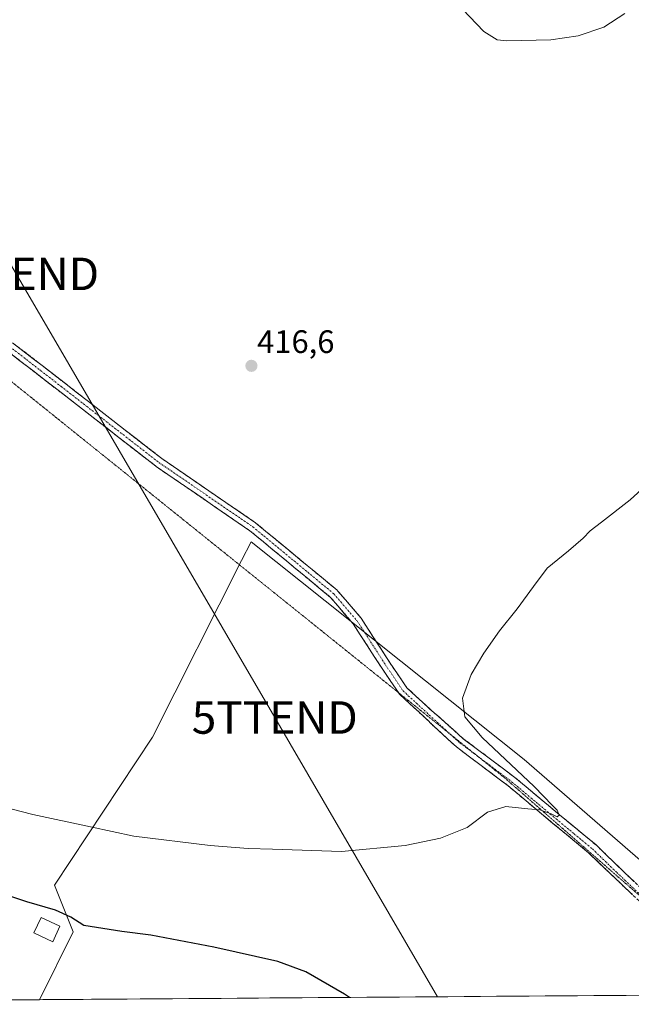
# Model space of a CAD drawing. Units: metres. Extents: x 549603 to 553082, y 4705477 to 4707815.
# Drawn here: x 552378 to 552566, y 4705496 to 4705799 of the extents above; entities that cross this region are included whole.
import ezdxf
from ezdxf.enums import TextEntityAlignment as Align

# ---------------------------------------------------------------- set-up
doc = ezdxf.new("R2010")
doc.units = ezdxf.units.M
doc.header["$MEASUREMENT"] = 0
for name, pattern in [('TRAZO_Y_PUNTO', [1, 0.5, -0.25, 0, -0.25]), ('TRAZOS2', [0.375, 0.25, -0.125]), ('TRAZOSX2', [1.5, 1, -0.5])]:
    doc.linetypes.add(name, pattern=pattern)
doc.layers.get('0').update_dxf_attribs({"lineweight": 5})
for name, color, linetype, lineweight in [('Camino', 19, 'TRAZOSX2', 0), ('Camino Cxs', 19, 'Continuous', 0), ('Camino eje', 19, 'TRAZO_Y_PUNTO', 0), ('Carátula', 7, 'Continuous', 5), ('Cultivos herbáceos CxS', 92, 'Continuous', 0), ('Cultivos leñosos CxS', 92, 'Continuous', 0), ('Curva de nivel maestra', 36, 'Continuous', 30), ('Curva de nivel normal', 36, 'Continuous', 0), ('Edificación', 1, 'Continuous', 13), ('Edificación Cxs', 1, 'Continuous', 13), ('Municipio CxS', 142, 'Continuous', 0), ('Punto de cota en terreno', 7, 'Continuous', 0), ('Rótulo de punto de cota en terreno', 19, 'Continuous', 0), ('Tendido', 6, 'Continuous', 0), ('Torre de tendido puntual', 7, 'Continuous', 0), ('Vía pecuaria eje', 92, 'TRAZOS2', 0)]:
    doc.layers.add(name, color=color, linetype=linetype, lineweight=lineweight)
doc.styles.add('Arial', font='txt', dxfattribs={"height": 0.2})

# ---------------------------------------------------------------- blocks, each defined once
blk = doc.blocks.new('*U150')
at = {"layer": 'Cultivos herbáceos CxS', "color": 92, "linetype": 'Continuous', "lineweight": 0}
blk.add_polyline3d([(552583.88, 4705527.26, 422.38), (552533.27, 4705571.13, 420.75), (552449.06, 4705638.21, 416.82), (552446.13, 4705632.4, 417.13), (552418.65, 4705578.04, 417.67), (552388.41, 4705532.36, 422.79), (552394.2, 4705518.02, 426.17), (552383.8, 4705497.12, 427.73), (552188.4, 4705495.69, 425.21)], dxfattribs=at)
blk = doc.blocks.new('*U160')
at = {"layer": 'Cultivos leñosos CxS', "color": 92, "linetype": 'Continuous', "lineweight": 0}
blk.add_polyline3d([(552383.8, 4705497.12, 427.73), (552394.2, 4705518.02, 426.17), (552388.41, 4705532.36, 422.79), (552418.65, 4705578.04, 417.67), (552446.13, 4705632.4, 417.13), (552449.06, 4705638.21, 416.82), (552533.27, 4705571.13, 420.75), (552583.88, 4705527.26, 422.38), (552597.49, 4705515.47, 422.88), (552613.37, 4705498.8, 423.54), (552383.8, 4705497.12, 427.73)], close=True, dxfattribs=at)
blk = doc.blocks.new('5PATER')
at = {"layer": 'Carátula', "linetype": 'Continuous', "lineweight": 5}
h = blk.add_hatch(color=250, dxfattribs=at)
edge = h.paths.add_edge_path()
edge.add_ellipse((0, 0.01), major_axis=(-1.33, -1.34), ratio=0.999422, start_angle=0, end_angle=360)
blk = doc.blocks.new('5TTEND')
blk.add_text('5TTEND', height=10).set_placement((0, 0), align=Align.MIDDLE_CENTER)

msp = doc.modelspace()

# ---------------------------------------------------------------- linework, layer by layer
at = {"layer": 'Camino', "color": 19, "linetype": 'TRAZOSX2', "lineweight": 0}
for points in [[(552494.41, 4705591.81), (552489.22, 4705599.49), (552480.53, 4705612.92), (552473.54, 4705621.07), (552448.69, 4705641.59), (552419.77, 4705661.39), (552419.7, 4705661.45), (552389.54, 4705684.86), (552373.84, 4705697.03), (552365.85, 4705700.07), (552359.64, 4705701.11), (552359.38, 4705701.18), (552359.15, 4705701.29), (552358.99, 4705701.4), (552357.33, 4705702.66), (552339.27, 4705716.54), (552339.22, 4705716.59), (552339.14, 4705716.49), (552337.16, 4705718.01)], [(552375.5, 4705699.53), (552391.38, 4705687.23), (552421.5, 4705663.84), (552450.44, 4705644.02), (552450.55, 4705643.94), (552475.55, 4705623.3), (552475.73, 4705623.13), (552482.88, 4705614.78), (552483, 4705614.63), (552491.72, 4705601.15), (552497.06, 4705593.24), (552505.86, 4705585.14), (552505.92, 4705585.23), (552514.5, 4705577.52), (552530.42, 4705565.57), (552544.16, 4705554.08), (552555.43, 4705544.79), (552564.19, 4705536.32), (552579.66, 4705521.74), (552605.38, 4705498.74)], [(552600.45, 4705498.7), (552577.43, 4705519.29), (552559.48, 4705536.26), (552553.14, 4705542.38), (552542.05, 4705551.53), (552528.37, 4705562.97), (552512.38, 4705574.97), (552504.06, 4705582.63), (552504.11, 4705582.69), (552504.02, 4705582.76), (552503.96, 4705582.81), (552494.9, 4705591.16), (552494.76, 4705591.29), (552494.67, 4705591.42), (552494.41, 4705591.81)]]:
    msp.add_lwpolyline(points, dxfattribs=at)
at = {"layer": 'Camino Cxs', "color": 19, "linetype": 'Continuous', "lineweight": 0}
for points in [[(552375.5, 4705699.53, 415.66), (552378.68, 4705697.07, 415.69), (552381.85, 4705694.61, 415.73), (552385.03, 4705692.15, 415.77), (552388.2, 4705689.69, 415.81), (552391.38, 4705687.23, 415.86), (552395.14, 4705684.31, 415.92), (552398.91, 4705681.38, 415.98), (552402.67, 4705678.46, 416.04), (552406.44, 4705675.54, 416.09), (552410.21, 4705672.61, 416.15), (552413.97, 4705669.69, 416.2), (552417.74, 4705666.77, 416.26), (552421.5, 4705663.84, 416.32), (552425.12, 4705661.37, 416.38), (552428.74, 4705658.89, 416.42), (552432.35, 4705656.41, 416.47), (552435.97, 4705653.93, 416.51), (552439.59, 4705651.46, 416.55), (552443.21, 4705648.98, 416.6), (552446.82, 4705646.5, 416.64), (552450.44, 4705644.02, 416.7), (552450.55, 4705643.94, 416.7), (552454.12, 4705640.99, 416.79), (552457.69, 4705638.05, 416.86), (552461.26, 4705635.1, 416.94), (552464.84, 4705632.15, 417.03), (552468.41, 4705629.2, 417.12), (552471.98, 4705626.25, 417.24), (552475.55, 4705623.3, 417.36), (552475.73, 4705623.13, 417.36), (552478.12, 4705620.35, 417.47), (552480.5, 4705617.57, 417.57), (552482.88, 4705614.78, 417.65), (552483, 4705614.63, 417.66), (552485.18, 4705611.26, 417.77), (552487.36, 4705607.89, 417.89), (552489.54, 4705604.52, 417.98), (552491.72, 4705601.15, 418.04), (552494.39, 4705597.2, 418.15), (552497.06, 4705593.24, 418.24), (552499.99, 4705590.54, 418.34), (552502.92, 4705587.84, 418.4), (552505.86, 4705585.14, 418.43), (552505.92, 4705585.23, 418.43), (552508.78, 4705582.66, 418.59), (552511.64, 4705580.09, 418.63), (552514.5, 4705577.52, 418.73), (552518.48, 4705574.53, 418.94), (552522.46, 4705571.55, 419.13), (552526.44, 4705568.56, 419.07), (552530.42, 4705565.57, 419.55), (552533.86, 4705562.7, 419.64), (552537.29, 4705559.83, 419.83), (552540.73, 4705556.95, 419.88), (552544.16, 4705554.08, 420.06), (552547.92, 4705550.98, 420.28), (552551.67, 4705547.89, 420.21), (552555.43, 4705544.79, 420.45), (552558.35, 4705541.97, 420.63), (552561.27, 4705539.14, 420.55), (552564.19, 4705536.32, 420.85), (552567.28, 4705533.4, 420.79)], [(552566.66, 4705529.47, 420.92), (552563.07, 4705532.87, 420.86), (552559.48, 4705536.26, 420.69), (552556.31, 4705539.32, 420.57), (552553.14, 4705542.38, 420.41), (552549.44, 4705545.43, 420.33), (552545.75, 4705548.48, 420.23), (552542.05, 4705551.53, 420.08), (552538.63, 4705554.39, 419.97), (552535.21, 4705557.25, 419.84), (552531.79, 4705560.11, 419.71), (552528.37, 4705562.97, 419.54), (552524.37, 4705565.97, 419.34), (552520.38, 4705568.97, 419.17), (552516.38, 4705571.97, 418.95), (552512.38, 4705574.97, 418.85), (552509.61, 4705577.52, 418.67), (552506.84, 4705580.07, 418.62), (552504.06, 4705582.63, 418.53), (552504.11, 4705582.69, 418.52), (552504.02, 4705582.76, 418.52), (552503.96, 4705582.81, 418.52), (552500.94, 4705585.59, 418.48), (552497.92, 4705588.37, 418.37), (552494.9, 4705591.16, 418.29), (552494.76, 4705591.29, 418.29), (552494.67, 4705591.42, 418.28), (552491.94, 4705595.46, 418.12), (552489.22, 4705599.49, 418), (552487.05, 4705602.85, 417.91), (552484.88, 4705606.2, 417.83), (552482.71, 4705609.56, 417.72), (552480.53, 4705612.92, 417.61), (552478.2, 4705615.63, 417.54), (552475.87, 4705618.35, 417.44), (552473.54, 4705621.07, 417.34), (552469.99, 4705624.01, 417.23), (552466.44, 4705626.94, 417.12), (552462.89, 4705629.87, 417.04), (552459.34, 4705632.8, 416.95), (552455.79, 4705635.73, 416.88), (552452.24, 4705638.66, 416.8), (552448.69, 4705641.59, 416.7), (552445.07, 4705644.06, 416.64), (552441.46, 4705646.54, 416.6), (552437.84, 4705649.01, 416.55), (552434.23, 4705651.49, 416.52), (552430.62, 4705653.97, 416.5), (552427, 4705656.44, 416.43), (552423.39, 4705658.92, 416.4), (552419.77, 4705661.39, 416.34), (552419.7, 4705661.45, 416.34), (552415.93, 4705664.37, 416.28), (552412.16, 4705667.3, 416.21), (552408.39, 4705670.23, 416.15), (552404.62, 4705673.15, 416.08), (552400.85, 4705676.08, 416.02), (552397.08, 4705679.01, 415.95), (552393.31, 4705681.93, 415.89), (552389.54, 4705684.86, 415.83), (552385.61, 4705687.9, 415.78), (552381.69, 4705690.94, 415.73), (552377.76, 4705693.99, 415.68), (552373.84, 4705697.03, 415.66)]]:
    msp.add_polyline3d(points, dxfattribs=at)
at = {"layer": 'Camino eje', "color": 19, "linetype": 'TRAZO_Y_PUNTO', "lineweight": 0}
for points in [[(552241.19, 4705794.81), (552247.26, 4705790.29), (552259.33, 4705781.42), (552273.01, 4705770.44), (552284.71, 4705761), (552295.18, 4705753.06), (552307.6, 4705743.54), (552315.33, 4705737.2), (552324.8, 4705729.55), (552358.25, 4705703.86), (552359.9, 4705702.59), (552366.25, 4705701.52), (552374.58, 4705698.35), (552390.46, 4705686.05), (552420.62, 4705662.63), (552449.59, 4705642.79), (552474.59, 4705622.15), (552481.74, 4705613.81), (552490.47, 4705600.32), (552495.91, 4705592.26), (552507.87, 4705581.26), (552510.49, 4705578.9)], [(552510.49, 4705578.9), (552513.44, 4705576.25), (552518.87, 4705572.17)], [(552518.87, 4705572.17), (552529.4, 4705564.27), (552543.11, 4705552.81), (552548.65, 4705548.23), (552554.29, 4705543.59), (552557.46, 4705540.53), (552561.84, 4705536.29), (552570.81, 4705527.81), (552575.35, 4705523.53)]]:
    msp.add_lwpolyline(points, dxfattribs=at)
at = {"layer": 'Cultivos herbáceos CxS', "color": 92, "linetype": 'Continuous', "lineweight": 0}
for points in [[(552613.37, 4705498.8, 423.54), (552597.49, 4705515.47, 422.88), (552583.88, 4705527.26, 422.38), (552533.27, 4705571.13, 420.75), (552449.06, 4705638.21, 416.82), (552446.13, 4705632.4, 417.13), (552418.65, 4705578.04, 417.67), (552388.41, 4705532.36, 422.79), (552394.2, 4705518.02, 426.17), (552383.8, 4705497.12, 427.73)], [(552383.8, 4705497.12, 427.73), (552188.4, 4705495.69, 425.21)]]:
    msp.add_polyline3d(points, dxfattribs=at)
at = {"layer": 'Cultivos leñosos CxS', "color": 92, "linetype": 'Continuous', "lineweight": 0}
for points in [[(552613.37, 4705498.8, 423.54), (552597.49, 4705515.47, 422.88), (552583.88, 4705527.26, 422.38), (552533.27, 4705571.13, 420.75), (552449.06, 4705638.21, 416.82), (552446.13, 4705632.4, 417.13), (552418.65, 4705578.04, 417.67), (552388.41, 4705532.36, 422.79), (552394.2, 4705518.02, 426.17), (552383.8, 4705497.12, 427.73)], [(552613.37, 4705498.8, 423.54), (552383.8, 4705497.12, 427.73)]]:
    msp.add_polyline3d(points, dxfattribs=at)
at = {"layer": 'Curva de nivel maestra', "color": 36, "linetype": 'Continuous', "lineweight": 30}
msp.add_polyline3d([(552479.41, 4705497.82, 425), (552477.9, 4705498.78, 425), (552465.94, 4705505.65, 425), (552457.27, 4705508.84, 425), (552437.59, 4705513.34, 425), (552418.08, 4705516.95, 425), (552409.14, 4705518.14, 425), (552397.5, 4705519.98, 425), (552393.5, 4705522.56, 425), (552388.69, 4705524.65, 425), (552379.9, 4705527.22, 425), (552369.02, 4705530.91, 425)], dxfattribs=at)
at = {"layer": 'Curva de nivel normal', "color": 36, "linetype": 'Continuous', "lineweight": 0}
for points in [[(552564.34, 4705800.97, 415), (552557.88, 4705796.7, 415), (552549.92, 4705794.08, 415), (552541.49, 4705792.84, 415), (552527.87, 4705792.52, 415), (552524.92, 4705792.89, 415), (552520.84, 4705795.42, 415), (552512.05, 4705804.55, 415)], [(552339.36, 4705565.1, 420), (552381.72, 4705554.21, 420), (552399.5, 4705550.39, 420), (552412.9, 4705547.48, 420), (552436.42, 4705544.57, 420), (552448.18, 4705543.69, 420), (552455.68, 4705543.52, 420), (552476.88, 4705542.73, 420), (552496.54, 4705544.58, 420), (552507.42, 4705546.93, 420), (552515.65, 4705550.2, 420), (552521.96, 4705554.92, 420), (552527.58, 4705556.65, 420), (552534.43, 4705555.95, 420), (552538.05, 4705555.57, 420), (552541.64, 4705554.41, 420), (552543.4, 4705553.45, 420), (552544.03, 4705553.94, 420), (552543.48, 4705555.54, 420), (552542.05, 4705556.91, 420), (552536.3, 4705562.82, 420), (552520.29, 4705577.92, 420), (552514.93, 4705584.23, 420), (552514.22, 4705590.01, 420), (552516.93, 4705597.35, 420), (552520.83, 4705603.88, 420), (552525.64, 4705610.77, 420), (552531.15, 4705617.54, 420), (552536.19, 4705624.42, 420), (552540.34, 4705630.04, 420), (552546.9, 4705635.38, 420), (552551.48, 4705639.36, 420), (552553.57, 4705641.59, 420), (552557.16, 4705644.21, 420), (552565.91, 4705651.13, 420), (552569.5, 4705654.26, 420)]]:
    msp.add_polyline3d(points, dxfattribs=at)
at = {"layer": 'Edificación', "color": 1, "linetype": 'Continuous', "lineweight": 13}
msp.add_polyline3d([(552390.1, 4705519.75, 426.47), (552387.87, 4705514.97, 427.31), (552382.03, 4705517.68, 427.17), (552384.27, 4705522.47, 426.09), (552390.1, 4705519.75, 426.47)], dxfattribs=at)
at = {"layer": 'Edificación Cxs', "color": 1, "linetype": 'Continuous', "lineweight": 13}
msp.add_polyline3d([(552390.1, 4705519.75, 426.47), (552387.87, 4705514.97, 427.31), (552382.03, 4705517.68, 427.17), (552384.27, 4705522.47, 426.09), (552390.1, 4705519.75, 426.47)], close=True, dxfattribs=at)
at = {"layer": 'Municipio CxS', "color": 142, "linetype": 'Continuous', "lineweight": 0}
msp.add_polyline3d([(552569.74, 4705498.48, 422.07), (552564.75, 4705498.44, 422.17), (552559.75, 4705498.4, 422.2), (552554.75, 4705498.37, 422.14), (552549.75, 4705498.33, 422.06), (552544.75, 4705498.29, 422.04), (552539.75, 4705498.26, 422.05), (552534.76, 4705498.22, 422.13), (552529.76, 4705498.18, 422.24), (552524.76, 4705498.15, 422.34), (552519.76, 4705498.11, 422.48), (552514.76, 4705498.08, 422.66), (552509.77, 4705498.04, 422.87), (552504.77, 4705498, 423.13), (552499.77, 4705497.97, 423.41), (552494.77, 4705497.93, 423.72), (552489.77, 4705497.89, 424.07), (552484.78, 4705497.86, 424.39), (552479.78, 4705497.82, 424.83), (552474.78, 4705497.78, 425.32), (552469.78, 4705497.75, 425.86), (552464.78, 4705497.71, 426.42), (552459.78, 4705497.67, 426.73), (552454.79, 4705497.64, 427.03), (552449.79, 4705497.6, 427.26), (552444.79, 4705497.56, 427.38), (552439.79, 4705497.53, 427.47), (552434.79, 4705497.49, 427.52), (552429.8, 4705497.46, 427.58), (552424.8, 4705497.42, 427.61), (552419.8, 4705497.38, 427.64), (552414.8, 4705497.35, 427.66), (552409.8, 4705497.31, 427.65), (552404.8, 4705497.27, 427.63), (552399.81, 4705497.24, 427.63), (552394.81, 4705497.2, 427.63), (552389.81, 4705497.16, 427.65), (552384.81, 4705497.13, 427.63), (552379.81, 4705497.09, 427.61), (552374.82, 4705497.05, 427.59)], dxfattribs=at)
at = {"layer": 'Tendido', "color": 6, "linetype": 'Continuous', "lineweight": 0}
msp.add_polyline3d([(551981.96, 4706294.42, 411.88), (552084.09, 4706220.84, 412.26), (552157.7, 4706094.8, 413.52), (552236.69, 4705959.96, 415.06), (552314.39, 4705827, 414.93), (552376.57, 4705720.73, 415.98), (552456.34, 4705584.05, 417.73), (552506.58, 4705498.02, 423.02)], dxfattribs=at)
at = {"layer": 'Vía pecuaria eje', "color": 92, "linetype": 'TRAZOS2', "lineweight": 0}
for points in [[(552374.4, 4705688.13, 415.73), (552378.08, 4705685.18, 415.79), (552381.77, 4705682.22, 415.84), (552385.45, 4705679.27, 415.9), (552389.13, 4705676.31, 415.94), (552392.82, 4705673.35, 416.02), (552396.65, 4705670.27, 416.08), (552400.49, 4705667.19, 416.13), (552404.33, 4705664.11, 416.22), (552408.16, 4705661.03, 416.27), (552412, 4705657.95, 416.32), (552415.84, 4705654.87, 416.39), (552419.68, 4705651.79, 416.45), (552423.51, 4705648.71, 416.54), (552427.35, 4705645.63, 416.57), (552431.19, 4705642.55, 416.66), (552435.02, 4705639.47, 416.71), (552438.86, 4705636.39, 416.77), (552442.7, 4705633.31, 416.86), (552446.53, 4705630.23, 417.04), (552450.37, 4705627.15, 417.11), (552454.21, 4705624.07, 417.14), (552458.05, 4705620.99, 417.17), (552461.88, 4705617.91, 417.27), (552465.72, 4705614.83, 417.43), (552469.56, 4705611.75, 417.56), (552473.39, 4705608.67, 417.68), (552477.23, 4705605.59, 417.78), (552481.07, 4705602.51, 417.88), (552484.9, 4705599.43, 417.98), (552488.74, 4705596.35, 418.08), (552492.58, 4705593.27, 418.19), (552494.41, 4705591.81, 418.26)], [(552494.41, 4705591.81, 418.26), (552496.42, 4705590.19, 418.33), (552500.25, 4705587.11, 418.41), (552504.09, 4705584.03, 418.46), (552507.93, 4705580.95, 418.59), (552510.49, 4705578.9, 418.58)], [(552510.49, 4705578.9, 418.58), (552511.76, 4705577.87, 418.58), (552515.6, 4705574.79, 418.81), (552518.87, 4705572.17, 418.95)], [(552518.87, 4705572.17, 418.95), (552519.44, 4705571.71, 418.97), (552523.27, 4705568.63, 419.13), (552527.11, 4705565.55, 419.38), (552530.78, 4705562.36, 419.53), (552534.44, 4705559.17, 419.76), (552538.11, 4705555.97, 419.9), (552541.78, 4705552.78, 419.99), (552545.44, 4705549.58, 420.19), (552549.11, 4705546.39, 420.29), (552552.78, 4705543.19, 420.37), (552556.44, 4705540, 420.52), (552560.11, 4705536.8, 420.63), (552563.78, 4705533.61, 420.81), (552567.44, 4705530.42, 420.9), (552571.11, 4705527.22, 420.92), (552574.78, 4705524.03, 421.03), (552575.35, 4705523.53, 421.07)]]:
    msp.add_polyline3d(points, dxfattribs=at)

# ---------------------------------------------------------------- block references
at = {"layer": 'Cultivos herbáceos CxS', "color": 92, "linetype": 'Continuous', "lineweight": 0}
msp.add_blockref('*U150', (0, 0), dxfattribs=at)
at = {"layer": 'Cultivos leñosos CxS', "color": 92, "linetype": 'Continuous', "lineweight": 0}
msp.add_blockref('*U160', (0, 0), dxfattribs=at)
at = {"layer": 'Punto de cota en terreno', "linetype": 'Continuous', "lineweight": 0}
msp.add_blockref('5PATER', (552449.15, 4705692.4, 416.6), dxfattribs=at)
at = {"layer": 'Torre de tendido puntual', "linetype": 'Continuous', "lineweight": 0}
for p in [(552376.57, 4705720.73, 415.98), (552456.34, 4705584.05, 417.73)]:
    msp.add_blockref('5TTEND', p, dxfattribs=at)

# ---------------------------------------------------------------- texts
at = {"layer": 'Rótulo de punto de cota en terreno', "color": 19, "linetype": 'Continuous', "lineweight": 0, "style": 'Arial'}
msp.add_text('416,6', height=7, dxfattribs=at).set_placement((552450.91, 4705694.16), align=Align.BOTTOM_LEFT)

doc.saveas('drawing.dxf')
